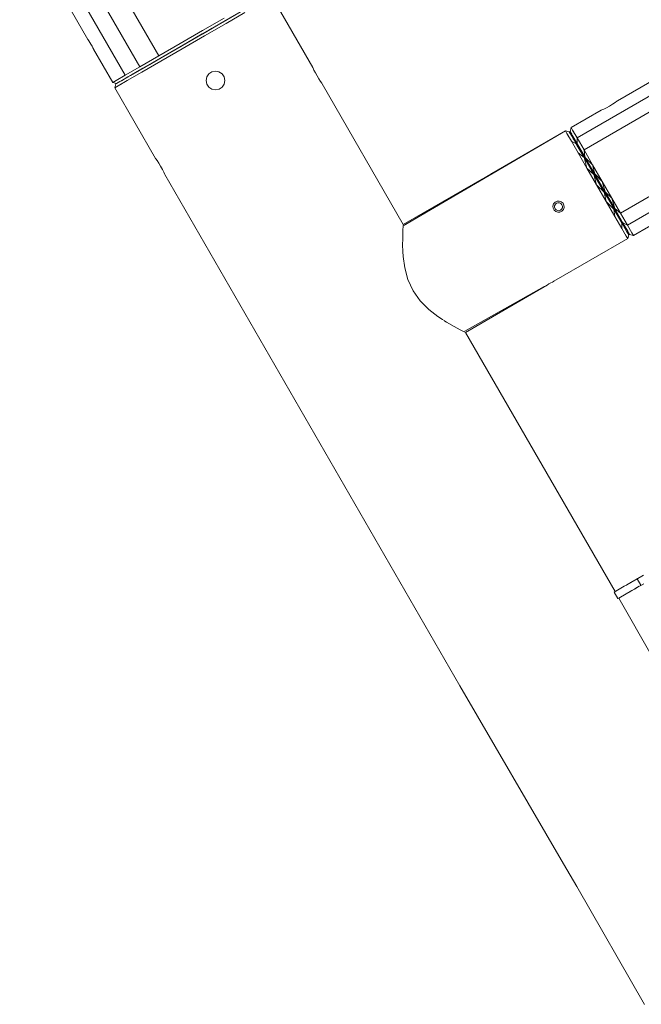
# Model space of a CAD drawing. Units: millimetres. Extents: x -25931 to -3620, y -5352 to 27181.
# Drawn here: x -11853 to -11163, y 7956 to 9048 of the extents above; entities that cross this region are included whole.
import ezdxf

# ---------------------------------------------------------------- set-up
doc = ezdxf.new("R2010")
doc.units = ezdxf.units.MM
doc.header["$MEASUREMENT"] = 0
doc.layers.add('Чертеж и Рисунок_Ном._пера__7', color=7, linetype='Continuous', lineweight=15)

msp = doc.modelspace()

# ---------------------------------------------------------------- linework, layer by layer
at = {"layer": 'Чертеж и Рисунок_Ном._пера__7', "color": 7, "linetype": 'Continuous', "lineweight": 15}
for points in [[(-11186.4, 8833.5), (-8763.1, 10232.6)], [(-11698.9, 9007.9), (-11802.2, 9186.9)], [(-11719.7, 8995.8), (-11823.1, 9174.8)], [(-11736, 8986.4), (-11839.4, 9165.4)], [(-11853.2, 9157.4), (-11777.4, 9026.1)], [(-11527.9, 8995), (-11573.1, 9073.3)], [(-11605.7, 9058.1), (-11627.8, 9045.3)], [(-11612.5, 9054.2), (-11626.8, 9045.9)], [(-11624.1, 9043.8), (-11603.2, 9055.9)], [(-11626.8, 9045.9), (-11650.6, 9032.2)], [(-11626.4, 9049.7), (-11650.2, 9036)], [(-11626.8, 9045.9), (-11649.9, 9032.5)], [(-11627.8, 9045.3), (-11649.7, 9032.7)], [(-11649, 9033.1), (-11625.9, 9046.4)], [(-11648, 9030.1), (-11624.1, 9043.8)], [(-11638.6, 9039), (-11635, 9041.2)], [(-11638.6, 9039), (-11635, 9041.2)], [(-11619.3, 9050.2), (-11627.8, 9045.3)], [(-11625.9, 9046.4), (-11619.3, 9050.2)], [(-11650.2, 9036), (-11675, 9021.6)], [(-11649.9, 9032.5), (-11674, 9018.6)], [(-11673.3, 9019), (-11650.6, 9032.2)], [(-11673.1, 9019.2), (-11649, 9033.1)], [(-11672.8, 9015.7), (-11648, 9030.1)], [(-11649.7, 9032.7), (-11672.4, 9019.5)], [(-11650.1, 9032.4), (-11649.8, 9032.6)], [(-11639, 9038.9), (-11648.5, 9033.3)], [(-11639.5, 9038.6), (-11646.1, 9034.7)], [(-11777.4, 9026.1), (-11777.1, 9025.7)], [(-11777.4, 9026.1), (-11777.1, 9025.7)], [(-11777.1, 9025.7), (-11776.4, 9024.6)], [(-11777.1, 9025.7), (-11776.4, 9024.6)], [(-11776.4, 9024.6), (-11775.3, 9022.9)], [(-11776.4, 9024.6), (-11775.3, 9022.9)], [(-11775.3, 9022.9), (-11774.1, 9020.8)], [(-11775.3, 9022.9), (-11774.1, 9020.8)], [(-11774.1, 9020.8), (-11772.9, 9018.7)], [(-11774.1, 9020.8), (-11772.9, 9018.7)], [(-11675, 9021.6), (-11698.9, 9007.9)], [(-11696.2, 9005.8), (-11672.4, 9019.5)], [(-11681.4, 9014.3), (-11673.1, 9019.2)], [(-11675.6, 9017.7), (-11673.3, 9019)], [(-11772.9, 9018.7), (-11772, 9016.9)], [(-11772.9, 9018.7), (-11772, 9016.9)], [(-11772, 9016.9), (-11771.4, 9015.7)], [(-11772, 9016.9), (-11771.4, 9015.7)], [(-11771.2, 9015.3), (-11771.4, 9015.7)], [(-11771.4, 9015.7), (-11771.2, 9015.3)], [(-11771.2, 9015.3), (-11749.9, 8978.4)], [(-11674, 9018.6), (-11697.1, 9005.3)], [(-11696.6, 9002), (-11672.8, 9015.7)], [(-11698.9, 9007.9), (-11719.7, 8995.8)], [(-11717.5, 8989.9), (-11696.6, 9002)], [(-11697.1, 9005.3), (-11717.3, 8993.6)], [(-11708.9, 8998.5), (-11713.5, 8995.8)], [(-11708.9, 8998.5), (-11696.2, 9005.8)], [(-11113.5, 9002.2), (-11190, 8958.1)], [(-11736, 8986.4), (-11746.3, 8980.5)], [(-11738.8, 8981.2), (-11729.3, 8986.7)], [(-11719.7, 8995.8), (-11736, 8986.4)], [(-11733.8, 8980.5), (-11717.5, 8989.9)], [(-11717.3, 8993.6), (-11733.1, 8984.5)], [(-11730.4, 8986.1), (-11713.5, 8995.8)], [(-11729.3, 8986.7), (-11720.1, 8992)], [(-11722.6, 8990.6), (-11716.4, 8994.1)], [(-11720.8, 8991.6), (-11721.7, 8991.1)], [(-11645.6, 8984.5), (-11643.3, 8987.9)], [(-11643.3, 8987.9), (-11645.6, 8984.5)], [(-11643.3, 8987.9), (-11640, 8990.2)], [(-11640, 8990.2), (-11643.3, 8987.9)], [(-11640, 8990.2), (-11636, 8991)], [(-11636, 8991), (-11640, 8990.2)], [(-11636, 8991), (-11632.1, 8990.2)], [(-11636, 8991), (-11632.1, 8990.2)], [(-11628.6, 8988), (-11632.1, 8990.2)], [(-11632.1, 8990.2), (-11628.6, 8988)], [(-11626.4, 8984.6), (-11628.6, 8988)], [(-11628.6, 8988), (-11626.4, 8984.6)], [(-11527.9, 8995), (-11527.6, 8994.3)], [(-11527.6, 8994.3), (-11527.9, 8995)], [(-11526.7, 8992.2), (-11527.6, 8994.3)], [(-11526.7, 8992.2), (-11527.6, 8994.3)], [(-11525.1, 8989.2), (-11526.7, 8992.2)], [(-11525.1, 8989.2), (-11526.7, 8992.2)], [(-11523.2, 8985.7), (-11525.1, 8989.2)], [(-11523.2, 8985.7), (-11525.1, 8989.2)], [(-11234.7, 8917), (-11103.3, 8992.9)], [(-11749.9, 8978.4), (-11746.3, 8980.5)], [(-11746.3, 8980.5), (-11749.9, 8978.4)], [(-11745.6, 8977.3), (-11749.9, 8978.4)], [(-11746.5, 8976.8), (-11747.6, 8972.5)], [(-11746.5, 8976.8), (-11742.6, 8979)], [(-11743.1, 8978.7), (-11746.5, 8976.8)], [(-11746.5, 8976.8), (-11743.1, 8978.7)], [(-11742.7, 8982.6), (-11746.3, 8980.5)], [(-11745.6, 8977.3), (-11742.2, 8979.3)], [(-11745.6, 8977.3), (-11742.2, 8979.3)], [(-11744.1, 8974.5), (-11733.8, 8980.5)], [(-11744.1, 8974.5), (-11740.4, 8976.7)], [(-11742.2, 8979.3), (-11730.4, 8986.1)], [(-11742.2, 8979.3), (-11738.8, 8981.2)], [(-11740.2, 8980.4), (-11742.2, 8979.3)], [(-11733.1, 8984.5), (-11740.2, 8980.4)], [(-11732.6, 8984.8), (-11733.2, 8984.4)], [(-11646.4, 8980.6), (-11645.6, 8984.5)], [(-11645.6, 8984.5), (-11646.4, 8980.6)], [(-11645.6, 8976.6), (-11646.4, 8980.6)], [(-11646.4, 8980.6), (-11645.6, 8976.6)], [(-11643.3, 8973.3), (-11645.6, 8976.6)], [(-11645.6, 8976.6), (-11643.3, 8973.3)], [(-11628.6, 8973.3), (-11626.4, 8976.7)], [(-11626.4, 8976.7), (-11628.6, 8973.3)], [(-11625.6, 8980.6), (-11626.4, 8984.6)], [(-11626.4, 8984.6), (-11625.6, 8980.6)], [(-11626.4, 8976.7), (-11625.6, 8980.6)], [(-11625.6, 8980.6), (-11626.4, 8976.7)], [(-11521.2, 8982.3), (-11523.2, 8985.7)], [(-11521.2, 8982.3), (-11523.2, 8985.7)], [(-11519.3, 8979.5), (-11521.2, 8982.3)], [(-11519.3, 8979.5), (-11521.2, 8982.3)], [(-11518, 8977.7), (-11519.3, 8979.5)], [(-11518, 8977.7), (-11519.3, 8979.5)], [(-11517.6, 8977), (-11518, 8977.7)], [(-11517.6, 8977), (-11518, 8977.7)], [(-11517.6, 8977), (-11427.5, 8820.9)], [(-11227, 8903.8), (-11095.7, 8979.6)], [(-11747.6, 8972.5), (-11744.1, 8974.5)], [(-11747.6, 8972.5), (-11744.1, 8974.5)], [(-11702.5, 8894.2), (-11747.6, 8972.5)], [(-11643.3, 8973.3), (-11639.9, 8971)], [(-11639.9, 8971), (-11636, 8970.2)], [(-11636, 8970.2), (-11632, 8971)], [(-11636, 8970.2), (-11632, 8971)], [(-11632, 8971), (-11628.6, 8973.3)], [(-11628.6, 8973.3), (-11632, 8971)], [(-11195.2, 8954.3), (-11198.6, 8952.2)], [(-11195.2, 8954.3), (-11198.6, 8952.2)], [(-11192.4, 8956.2), (-11195.2, 8954.3)], [(-11192.4, 8956.2), (-11195.2, 8954.3)], [(-11190.6, 8957.6), (-11192.4, 8956.2)], [(-11190.6, 8957.6), (-11192.4, 8956.2)], [(-11190, 8958.1), (-11190.6, 8957.6)], [(-11190, 8958.1), (-11190.6, 8957.6)], [(-11241.2, 8928.4), (-11208, 8947.7)], [(-11208, 8947.7), (-11207.2, 8948)], [(-11207.2, 8948), (-11208, 8947.7)], [(-11205.1, 8948.8), (-11207.2, 8948)], [(-11205.1, 8948.8), (-11207.2, 8948)], [(-11202.1, 8950.3), (-11205.1, 8948.8)], [(-11202.1, 8950.3), (-11205.1, 8948.8)], [(-11198.6, 8952.2), (-11202.1, 8950.3)], [(-11198.6, 8952.2), (-11202.1, 8950.3)], [(-11247.5, 8924.8), (-11427.6, 8819.3)], [(-11334.7, 8874.2), (-11247.5, 8924.8)], [(-11329.4, 8877.6), (-11247.5, 8924.8)], [(-11247.5, 8924.8), (-11245.9, 8921.9)], [(-11245.9, 8921.9), (-11247.5, 8924.8)], [(-11243.3, 8923.7), (-11247.5, 8924.8)], [(-11240.9, 8913.4), (-11245.9, 8921.9)], [(-11244.9, 8920.3), (-11245.9, 8921.9)], [(-11243.3, 8923.7), (-11241.3, 8920.2)], [(-11243.3, 8923.7), (-11242.2, 8921.9)], [(-11243.3, 8923.7), (-11242.2, 8921.9)], [(-11243.3, 8923.7), (-11240.3, 8918.5)], [(-11242.4, 8924.2), (-11241.2, 8928.4)], [(-11242.4, 8924.2), (-11240.6, 8921.2)], [(-11242.4, 8924.2), (-11240, 8920)], [(-11242.4, 8924.2), (-11240.6, 8921.2)], [(-11240.6, 8921.2), (-11241.5, 8920.6)], [(-11241.2, 8928.4), (-11239.6, 8925.5)], [(-11239.6, 8925.5), (-11241.2, 8928.4)], [(-11238.7, 8923.9), (-11239.6, 8925.5)], [(-11234.7, 8917), (-11239.6, 8925.5)], [(-11241.3, 8920.2), (-11235.6, 8910.3)], [(-11240.9, 8913.4), (-11235.6, 8910.3)], [(-11233.3, 8900.2), (-11240.9, 8913.4)], [(-11240.3, 8918.5), (-11234.8, 8908.9)], [(-11240, 8920), (-11233.9, 8909.4)], [(-11238.5, 8915.4), (-11239.3, 8916.8)], [(-11238.3, 8915.1), (-11238.5, 8915.4)], [(-11237.9, 8916.5), (-11234.7, 8910.8)], [(-11236.6, 8914.2), (-11237.5, 8913.7)], [(-11236.6, 8914.2), (-11237.5, 8913.7)], [(-11227, 8903.8), (-11234.7, 8917)], [(-11234.7, 8910.8), (-11234.7, 8917)], [(-11234.7, 8910.8), (-11225.9, 8895.6)], [(-11234.8, 8908.9), (-11229.4, 8899.6)], [(-11225.4, 8894.7), (-11233.9, 8909.4)], [(-11233.3, 8900.2), (-11226.8, 8895.1)], [(-11223.7, 8883.5), (-11233.3, 8900.2)], [(-11229.6, 8902.1), (-11230.5, 8901.5)], [(-11230.2, 8901), (-11229.6, 8900)], [(-11230.2, 8901), (-11229.6, 8900)], [(-11229.4, 8899.6), (-11226.8, 8895.1)], [(-11217.4, 8887.1), (-11227, 8903.8)], [(-11225.9, 8895.6), (-11227, 8903.8)], [(-11702.5, 8894.2), (-11702, 8893.6)], [(-11702.5, 8894.2), (-11702, 8893.6)], [(-11702, 8893.6), (-11700.7, 8891.7)], [(-11702, 8893.6), (-11700.7, 8891.7)], [(-11700.7, 8891.7), (-11698.9, 8888.9)], [(-11700.7, 8891.7), (-11698.9, 8888.9)], [(-11698.9, 8888.9), (-11696.8, 8885.5)], [(-11698.9, 8888.9), (-11696.8, 8885.5)], [(-11223.7, 8883.5), (-11226.8, 8895.1)], [(-11215.9, 8876.2), (-11226.8, 8895.1)], [(-11225.9, 8895.6), (-11217.4, 8887.1)], [(-11218.3, 8882.5), (-11225.4, 8894.7)], [(-11178.8, 8820.2), (-11047.4, 8896.1)], [(-11696.8, 8885.5), (-11694.9, 8882)], [(-11696.8, 8885.5), (-11694.9, 8882)], [(-11694.9, 8882), (-11693.4, 8879)], [(-11694.9, 8882), (-11693.4, 8879)], [(-11693.4, 8879), (-11692.4, 8877)], [(-11693.4, 8879), (-11692.4, 8877)], [(-11692.1, 8876.3), (-11692.4, 8877)], [(-11692.4, 8877), (-11692.1, 8876.3)], [(-11330.9, 8876.5), (-11329.8, 8877.3)], [(-11330.9, 8876.5), (-11329.8, 8877.3)], [(-11329.4, 8877.6), (-11329.8, 8877.3)], [(-11329.8, 8877.3), (-11329.4, 8877.6)], [(-11223.7, 8883.5), (-11216, 8876.5)], [(-11213, 8865), (-11223.7, 8883.5)], [(-11220.2, 8885.7), (-11221.1, 8885.2)], [(-11218.6, 8880.8), (-11216, 8876.5)], [(-11218.3, 8882.5), (-11215.1, 8877)], [(-11216, 8876.4), (-11218.2, 8880.2)], [(-11206.7, 8868.6), (-11217.4, 8887.1)], [(-11215.1, 8877), (-11217.4, 8887.1)], [(-11215.1, 8877), (-11206.7, 8868.6)], [(-11215.1, 8877), (-11209.4, 8867.1)], [(-11215.1, 8877), (-11203.9, 8857.5)], [(-11364.9, 8309.5), (-11692.1, 8876.3)], [(-11334.7, 8874.2), (-11427.6, 8819.3)], [(-11340.2, 8871.3), (-11427.5, 8820.9)], [(-11340.2, 8871.3), (-11339.8, 8871.5)], [(-11340.2, 8871.3), (-11339.8, 8871.5)], [(-11339.8, 8871.5), (-11338.5, 8872.1)], [(-11339.8, 8871.5), (-11338.5, 8872.1)], [(-11338.5, 8872.1), (-11336.7, 8873)], [(-11338.5, 8872.1), (-11336.7, 8873)], [(-11336.7, 8873), (-11334.7, 8874.2)], [(-11336.7, 8873), (-11334.7, 8874.2)], [(-11334.7, 8874.2), (-11332.6, 8875.4)], [(-11334.7, 8874.2), (-11332.6, 8875.4)], [(-11332.6, 8875.4), (-11330.9, 8876.5)], [(-11332.6, 8875.4), (-11330.9, 8876.5)], [(-11216, 8876.4), (-11216.3, 8876.9)], [(-11216, 8876.5), (-11204.6, 8856.6)], [(-11213, 8865), (-11216, 8876.5)], [(-11215.9, 8876.2), (-11210.3, 8866.6)], [(-11215.9, 8876.2), (-11204.6, 8856.6)], [(-11203.9, 8857.5), (-11209.4, 8867.1)], [(-11196, 8850.1), (-11206.7, 8868.6)], [(-11203.7, 8857.2), (-11206.7, 8868.6)], [(-11213, 8865), (-11204.6, 8856.6)], [(-11202.3, 8846.5), (-11213, 8865)], [(-11203.8, 8855.3), (-11204.7, 8856.9)], [(-11202.3, 8846.5), (-11204.6, 8856.6)], [(-11204.6, 8856.6), (-11201.4, 8851.1)], [(-11192.9, 8838.5), (-11203.9, 8857.5)], [(-11203.7, 8857.2), (-11196, 8850.1)], [(-11203.7, 8857.2), (-11192.9, 8838.5)], [(-11260.7, 8843.7), (-11259.1, 8845.5)], [(-11259.1, 8845.5), (-11260.7, 8843.7)], [(-11259.1, 8845.5), (-11256.9, 8846.6)], [(-11256.9, 8846.6), (-11259.1, 8845.5)], [(-11258.8, 8843.3), (-11257.5, 8844.4)], [(-11258.8, 8843.3), (-11257.5, 8844.4)], [(-11257.5, 8844.4), (-11258.8, 8843.3)], [(-11257.5, 8844.4), (-11258.8, 8843.3)], [(-11257.5, 8844.4), (-11255.9, 8845)], [(-11257.5, 8844.4), (-11255.9, 8845)], [(-11255.9, 8845), (-11257.5, 8844.4)], [(-11255.9, 8845), (-11257.5, 8844.4)], [(-11256.9, 8846.6), (-11254.4, 8846.8)], [(-11254.4, 8846.8), (-11256.9, 8846.6)], [(-11255.9, 8845), (-11254.1, 8844.8)], [(-11255.9, 8845), (-11254.1, 8844.8)], [(-11254.1, 8844.8), (-11255.9, 8845)], [(-11254.1, 8844.8), (-11255.9, 8845)], [(-11254.4, 8846.8), (-11252.2, 8846)], [(-11252.2, 8846), (-11254.4, 8846.8)], [(-11254.1, 8844.8), (-11252.6, 8844.1)], [(-11254.1, 8844.8), (-11252.6, 8844.1)], [(-11252.6, 8844.1), (-11254.1, 8844.8)], [(-11252.6, 8844.1), (-11254.1, 8844.8)], [(-11252.2, 8846), (-11250.3, 8844.4)], [(-11250.3, 8844.4), (-11252.2, 8846)], [(-11250.3, 8844.4), (-11249.3, 8842.2)], [(-11249.3, 8842.2), (-11250.3, 8844.4)], [(-11202.3, 8846.5), (-11193.8, 8838)], [(-11192.7, 8829.8), (-11202.3, 8846.5)], [(-11201.4, 8851.1), (-11194.3, 8838.9)], [(-11198.7, 8848.5), (-11199.6, 8847.9)], [(-11186.4, 8833.5), (-11196, 8850.1)], [(-11192.9, 8838.5), (-11196, 8850.1)], [(-11260.7, 8843.7), (-11261.5, 8841.4)], [(-11260.7, 8843.7), (-11261.5, 8841.4)], [(-11261.5, 8841.4), (-11261.3, 8839)], [(-11261.3, 8839), (-11261.5, 8841.4)], [(-11261.3, 8839), (-11260.2, 8836.8)], [(-11260.2, 8836.8), (-11261.3, 8839)], [(-11260.2, 8836.8), (-11258.4, 8835.2)], [(-11258.4, 8835.2), (-11260.2, 8836.8)], [(-11259.7, 8840), (-11259.6, 8841.7)], [(-11259.6, 8841.7), (-11259.7, 8840)], [(-11259.7, 8840), (-11259.1, 8838.4)], [(-11259.1, 8838.4), (-11259.7, 8840)], [(-11259.7, 8840), (-11259.1, 8838.4)], [(-11259.7, 8840), (-11259.1, 8838.4)], [(-11259.6, 8841.7), (-11258.8, 8843.3)], [(-11259.6, 8841.7), (-11258.8, 8843.3)], [(-11258.8, 8843.3), (-11259.6, 8841.7)], [(-11258.8, 8843.3), (-11259.6, 8841.7)], [(-11259.1, 8838.4), (-11258, 8837.1)], [(-11259.1, 8838.4), (-11258, 8837.1)], [(-11259.1, 8838.4), (-11258, 8837.1)], [(-11259.1, 8838.4), (-11258, 8837.1)], [(-11258.4, 8835.2), (-11256.1, 8834.4)], [(-11256.1, 8834.4), (-11258.4, 8835.2)], [(-11258, 8837.1), (-11256.4, 8836.3)], [(-11258, 8837.1), (-11256.4, 8836.3)], [(-11256.4, 8836.3), (-11258, 8837.1)], [(-11256.4, 8836.3), (-11258, 8837.1)], [(-11256.4, 8836.3), (-11254.7, 8836.2)], [(-11256.4, 8836.3), (-11254.7, 8836.2)], [(-11254.7, 8836.2), (-11256.4, 8836.3)], [(-11254.7, 8836.2), (-11256.4, 8836.3)], [(-11256.1, 8834.4), (-11253.7, 8834.6)], [(-11253.7, 8834.6), (-11256.1, 8834.4)], [(-11254.7, 8836.2), (-11253.1, 8836.8)], [(-11254.7, 8836.2), (-11253.1, 8836.8)], [(-11253.1, 8836.8), (-11254.7, 8836.2)], [(-11253.1, 8836.8), (-11254.7, 8836.2)], [(-11253.7, 8834.6), (-11251.5, 8835.6)], [(-11251.5, 8835.6), (-11253.7, 8834.6)], [(-11253.1, 8836.8), (-11251.8, 8837.9)], [(-11253.1, 8836.8), (-11251.8, 8837.9)], [(-11251.8, 8837.9), (-11253.1, 8836.8)], [(-11251.8, 8837.9), (-11253.1, 8836.8)], [(-11252.6, 8844.1), (-11251.5, 8842.8)], [(-11252.6, 8844.1), (-11251.5, 8842.8)], [(-11251.5, 8842.8), (-11252.6, 8844.1)], [(-11251.5, 8842.8), (-11252.6, 8844.1)], [(-11251.8, 8837.9), (-11251, 8839.4)], [(-11251.8, 8837.9), (-11251, 8839.4)], [(-11251, 8839.4), (-11251.8, 8837.9)], [(-11251, 8839.4), (-11251.8, 8837.9)], [(-11251.5, 8842.8), (-11250.9, 8841.2)], [(-11251.5, 8842.8), (-11250.9, 8841.2)], [(-11251.5, 8842.8), (-11250.9, 8841.2)], [(-11251.5, 8842.8), (-11250.9, 8841.2)], [(-11249.9, 8837.5), (-11251.5, 8835.6)], [(-11249.9, 8837.5), (-11251.5, 8835.6)], [(-11251, 8839.4), (-11250.9, 8841.2)], [(-11251, 8839.4), (-11250.9, 8841.2)], [(-11250.9, 8841.2), (-11251, 8839.4)], [(-11250.9, 8841.2), (-11251, 8839.4)], [(-11249.1, 8839.7), (-11249.9, 8837.5)], [(-11249.9, 8837.5), (-11249.1, 8839.7)], [(-11249.3, 8842.2), (-11249.1, 8839.7)], [(-11249.1, 8839.7), (-11249.3, 8842.2)], [(-11197, 8843.6), (-11196.9, 8843.4)], [(-11194.3, 8838.9), (-11185, 8822.8)], [(-11193.8, 8838), (-11185, 8822.8)], [(-11192.7, 8829.8), (-11193.8, 8838)], [(-11191.9, 8836.7), (-11193.3, 8839.1)], [(-11192.9, 8838.5), (-11186.4, 8833.5)], [(-11192.9, 8838.5), (-11190.3, 8834)], [(-11192, 8834.9), (-11192.7, 8836.1)], [(-11191.9, 8834.6), (-11192.7, 8836.1)], [(-11184.9, 8824.7), (-11190.3, 8834)], [(-11178.8, 8820.2), (-11186.4, 8833.5)], [(-11185.1, 8816.6), (-11192.7, 8829.8)], [(-11189.2, 8832.1), (-11190.1, 8831.6)], [(-11185.1, 8816.6), (-11185, 8822.8)], [(-11185, 8822.8), (-11179.3, 8812.9)], [(-11179.4, 8815.1), (-11184.9, 8824.7)], [(-11184.1, 8823.3), (-11178.8, 8820.2)], [(-11184.1, 8823.3), (-11178.4, 8813.4)], [(-11172.2, 8808.8), (-11138.9, 8828)], [(-11427.9, 8813.8), (-11428.2, 8806.5)], [(-11427.6, 8819.3), (-11427.9, 8814.3)], [(-11427.5, 8819.8), (-11427.6, 8819.3)], [(-11180.2, 8808.1), (-11185.1, 8816.6)], [(-11182.2, 8819.9), (-11183.1, 8819.4)], [(-11182.2, 8819.9), (-11183.1, 8819.4)], [(-11177.3, 8809.4), (-11179.6, 8813.4)], [(-11176.4, 8809.9), (-11179.4, 8815.1)], [(-11177.3, 8809.4), (-11179.3, 8812.9)], [(-11178.2, 8813), (-11179.1, 8812.5)], [(-11177.3, 8809.4), (-11179.1, 8812.5)], [(-11173.9, 8811.7), (-11178.8, 8820.2)], [(-11178.4, 8813.4), (-11176.4, 8809.9)], [(-11176.4, 8809.9), (-11177.5, 8811.7)], [(-11176.4, 8809.9), (-11177.5, 8811.7)], [(-11173.9, 8811.7), (-11174.8, 8813.3)], [(-11172.2, 8808.8), (-11173.9, 8811.7)], [(-11172.2, 8808.8), (-11173.9, 8811.7)], [(-11428.2, 8806.5), (-11428.3, 8796.8)], [(-11178.5, 8805.2), (-11260.5, 8758.1)], [(-11260.3, 8757.9), (-11178.5, 8805.2)], [(-11180.2, 8808.1), (-11181.1, 8809.7)], [(-11178.5, 8805.2), (-11180.2, 8808.1)], [(-11178.5, 8805.2), (-11180.2, 8808.1)], [(-11177.3, 8809.4), (-11178.5, 8805.2)], [(-11176.4, 8809.9), (-11172.2, 8808.8)], [(-11428.3, 8796.8), (-11428.1, 8792.6)], [(-11427.9, 8791.8), (-11428.1, 8792.6)], [(-11427.9, 8791.8), (-11428, 8790.8)], [(-11428, 8790.8), (-11427.7, 8785.6)], [(-11427.7, 8785.6), (-11425.9, 8772.9)], [(-11425.9, 8772.9), (-11422.4, 8759.8)], [(-11422.4, 8759.8), (-11416.6, 8747.4)], [(-11262, 8757.1), (-11263.8, 8756.2)], [(-11262, 8757.1), (-11263.8, 8756.2)], [(-11260.8, 8757.7), (-11262, 8757.1)], [(-11260.8, 8757.7), (-11262, 8757.1)], [(-11260.3, 8757.9), (-11260.8, 8757.7)], [(-11260.3, 8757.9), (-11260.8, 8757.7)], [(-11416.6, 8747.4), (-11408.8, 8736.2)], [(-11359.1, 8702.5), (-11271.3, 8752)], [(-11271.1, 8751.7), (-11358.4, 8701.3)], [(-11271.1, 8751.7), (-11270.7, 8752)], [(-11270.7, 8752), (-11271.1, 8751.7)], [(-11269.6, 8752.7), (-11270.7, 8752)], [(-11269.6, 8752.7), (-11270.7, 8752)], [(-11267.9, 8753.8), (-11269.6, 8752.7)], [(-11267.9, 8753.8), (-11269.6, 8752.7)], [(-11265.9, 8755), (-11267.9, 8753.8)], [(-11265.9, 8755), (-11267.9, 8753.8)], [(-11263.8, 8756.2), (-11265.9, 8755)], [(-11263.8, 8756.2), (-11265.9, 8755)], [(-11408.8, 8736.2), (-11399.2, 8726.6)], [(-11399.2, 8726.6), (-11389.1, 8718.8)], [(-11389.1, 8718.8), (-11384.1, 8715.6)], [(-11383.3, 8715.1), (-11384.1, 8715.6)], [(-11382.7, 8714.6), (-11379.7, 8712.6)], [(-11379.7, 8712.6), (-11371.2, 8707.8)], [(-11371.2, 8707.8), (-11364.3, 8704.2)], [(-11364.3, 8704.2), (-11359.9, 8702)], [(-11359.1, 8701.7), (-11359.9, 8702)], [(-11358.4, 8701.3), (-11192.4, 8413.9)], [(-11169, 8427.4), (-11161, 8432.1)], [(-11167.2, 8428.4), (-11162.9, 8431)], [(-11193.6, 8413.2), (-11182.4, 8419.7)], [(-11182.4, 8419.7), (-11179.9, 8421.1)], [(-11179.9, 8421.1), (-11182.4, 8419.7)], [(-11179.9, 8421.1), (-11179.5, 8421.4)], [(-11179.9, 8421.1), (-11179.5, 8421.4)], [(-11179.5, 8421.4), (-11175.2, 8423.8)], [(-11176.1, 8423.3), (-11175.3, 8423.8)], [(-11176.1, 8423.3), (-11175.3, 8423.8)], [(-11175.3, 8423.8), (-11168.1, 8428)], [(-11175.2, 8423.8), (-11168.1, 8428)], [(-11165.8, 8419.7), (-11171.1, 8416.6)], [(-11164, 8420.7), (-11168.4, 8418.2)], [(-11168.1, 8428), (-11167.5, 8428.3)], [(-11168.1, 8428), (-11163.9, 8420.8)], [(-11164, 8420.7), (-11160.7, 8422.6)], [(-11193.6, 8413.2), (-11189.5, 8406)], [(-11186.6, 8407.7), (-11189.5, 8406)], [(-11188.3, 8406.7), (-11186.6, 8407.7)], [(-11171.1, 8416.6), (-11186.6, 8407.7)], [(-11186.6, 8407.7), (-11175.8, 8413.9)], [(-11175.8, 8413.9), (-11186.6, 8407.7)], [(-11173.8, 8415.1), (-11176.2, 8413.7)], [(-11173.8, 8415.1), (-11175.8, 8413.9)], [(-11173.8, 8415.1), (-11175.8, 8413.9)], [(-11171.1, 8416.6), (-11173.8, 8415.1)], [(-11171.1, 8416.6), (-11173.8, 8415.1)], [(-11168.4, 8418.2), (-11171.1, 8416.6)], [(-11168.4, 8418.2), (-11171.1, 8416.6)], [(-11188.3, 8406.7), (-11077.6, 8212.9)], [(-11364.9, 8309.5), (-11249.6, 8111.9)], [(-11235.1, 8086.8), (-11249.6, 8111.9)], [(-11159.7, 7956.1), (-11235.1, 8086.8)]]:
    msp.add_lwpolyline(points, dxfattribs=at)

doc.saveas('drawing.dxf')
